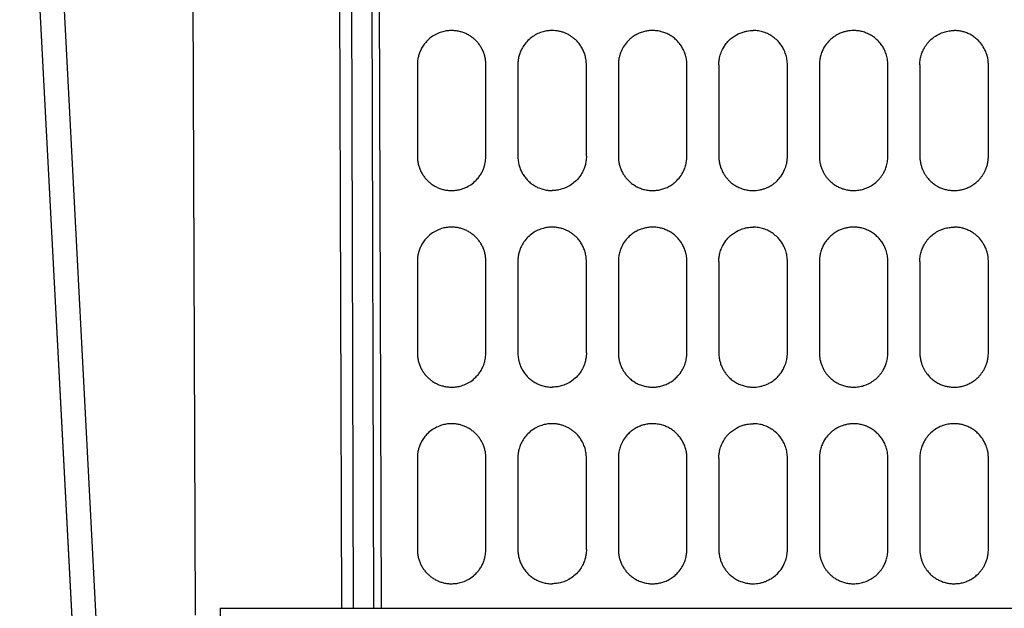
# Model space of a CAD drawing. Units: inches. Extents: x 0 to 17, y 0 to 11.
# Drawn here: x 6.2 to 7.8, y 4.2 to 5.2 of the extents above; entities that cross this region are included whole.
import ezdxf

# ---------------------------------------------------------------- set-up
doc = ezdxf.new("R2010")
doc.units = ezdxf.units.IN
doc.header["$LTSCALE"] = 0.935
doc.header["$MEASUREMENT"] = 0
doc.layers.get('0').update_dxf_attribs({"linetype": 'CONTINUOUS'})

msp = doc.modelspace()

# ---------------------------------------------------------------- linework, layer by layer
at = {"color": 9, "linetype": 'Continuous'}
for p, q in [((6.2151, 6.3639), (6.3685, 3.415)), ((6.4879, 4.2206), (6.4796, 6.3639)), ((6.2039, 5.8217), (6.3298, 3.4179)), ((6.7243, 4.2319), (6.7197, 5.8216)), ((6.7435, 4.2319), (6.7389, 5.8213)), ((6.7884, 4.2319), (6.7838, 5.8229)), ((6.528, 4.2319), (6.528, 4.1897))]:
    msp.add_line(p, q, dxfattribs=at)
at = {"color": 7, "linetype": 'Continuous'}
for p, q in [((6.7711, 5.8233), (6.7757, 4.2319)), ((6.2039, 5.8216), (6.3297, 3.4177)), ((6.8465, 5.1093), (6.8465, 4.9617)), ((6.9572, 4.9617), (6.9572, 5.1093)), ((7.0089, 5.1093), (7.0089, 4.9617)), ((7.1196, 4.9617), (7.1196, 5.1093)), ((7.1713, 5.1093), (7.1713, 4.9617)), ((7.282, 4.9617), (7.282, 5.1093)), ((7.3337, 5.1093), (7.3337, 4.9617)), ((7.4444, 4.9617), (7.4444, 5.1093)), ((7.4961, 5.1093), (7.4961, 4.9617)), ((7.6068, 4.9617), (7.6068, 5.1093)), ((7.6585, 5.1093), (7.6585, 4.9617)), ((7.7692, 4.9617), (7.7692, 5.1093)), ((6.8465, 4.7919), (6.8465, 4.6443)), ((6.9572, 4.6443), (6.9572, 4.7919)), ((7.0089, 4.7919), (7.0089, 4.6443)), ((7.1196, 4.6443), (7.1196, 4.7919)), ((7.1713, 4.7919), (7.1713, 4.6443)), ((7.282, 4.6443), (7.282, 4.7919)), ((7.3337, 4.7919), (7.3337, 4.6443)), ((7.4444, 4.6443), (7.4444, 4.7919)), ((7.4961, 4.7919), (7.4961, 4.6443)), ((7.6068, 4.6443), (7.6068, 4.7919)), ((7.6585, 4.7919), (7.6585, 4.6443)), ((7.7692, 4.6443), (7.7692, 4.7919)), ((6.8465, 4.4745), (6.8465, 4.3268)), ((6.9572, 4.3268), (6.9572, 4.4745)), ((7.0089, 4.4745), (7.0089, 4.3268)), ((7.1196, 4.3268), (7.1196, 4.4745)), ((7.1713, 4.4745), (7.1713, 4.3268)), ((7.282, 4.3268), (7.282, 4.4745)), ((7.3337, 4.4745), (7.3337, 4.3268)), ((7.4444, 4.3268), (7.4444, 4.4745)), ((7.4961, 4.4745), (7.4961, 4.3268)), ((7.6068, 4.3268), (7.6068, 4.4745)), ((7.6585, 4.4745), (7.6585, 4.3268)), ((7.7692, 4.3268), (7.7692, 4.4745)), ((6.528, 4.2319), (8.886, 4.2319))]:
    msp.add_line(p, q, dxfattribs=at)
for points, knots in [([(6.9018, 5.1647), (6.8996, 5.1646), (6.8948, 5.1644), (6.8873, 5.1629), (6.8791, 5.1601), (6.8705, 5.1554), (6.8631, 5.1493), (6.8574, 5.1427), (6.8534, 5.1364), (6.8504, 5.1302), (6.8484, 5.1243), (6.8472, 5.1189), (6.8466, 5.1139), (6.8465, 5.1108), (6.8465, 5.1093)], [0, 0, 0, 0, 0.076222, 0.164288, 0.264193, 0.375932, 0.499496, 0.592146, 0.677749, 0.756303, 0.827807, 0.892258, 0.949656, 1, 1, 1, 1]), ([(6.9572, 5.1093), (6.9571, 5.1115), (6.957, 5.1159), (6.9558, 5.1222), (6.954, 5.1283), (6.9515, 5.134), (6.9485, 5.1393), (6.945, 5.1442), (6.9417, 5.1478), (6.9388, 5.1506), (6.9365, 5.1525), (6.9341, 5.1543), (6.9316, 5.156), (6.9289, 5.1576), (6.9262, 5.1591), (6.9234, 5.1603), (6.9205, 5.1615), (6.9175, 5.1624), (6.9145, 5.1632), (6.9114, 5.1639), (6.9082, 5.1643), (6.905, 5.1646), (6.9029, 5.1647), (6.9018, 5.1647)], [0, 0, 0, 0, 0.075779, 0.150101, 0.222971, 0.294392, 0.36437, 0.432909, 0.500015, 0.53444, 0.56906, 0.603877, 0.63889, 0.6741, 0.709509, 0.745117, 0.780925, 0.816932, 0.853141, 0.889552, 0.926165, 0.96298, 1, 1, 1, 1]), ([(7.0642, 5.1647), (7.0619, 5.1646), (7.0569, 5.1644), (7.0492, 5.1628), (7.041, 5.1598), (7.0326, 5.1552), (7.0249, 5.1488), (7.0187, 5.1412), (7.0142, 5.1335), (7.0113, 5.1262), (7.0097, 5.1197), (7.009, 5.1142), (7.0089, 5.1108), (7.0089, 5.1093)], [0, 0, 0, 0, 0.080845, 0.171232, 0.27116, 0.380627, 0.499631, 0.614966, 0.717537, 0.807334, 0.884348, 0.948572, 1, 1, 1, 1]), ([(7.1034, 5.1485), (7.1021, 5.1497), (7.0995, 5.1521), (7.0952, 5.1553), (7.0906, 5.1581), (7.0857, 5.1605), (7.0806, 5.1623), (7.0752, 5.1637), (7.0698, 5.1645), (7.0661, 5.1646), (7.0642, 5.1647)], [0, 0, 0, 0, 0.122187, 0.245164, 0.368938, 0.493517, 0.618905, 0.745111, 0.872141, 1, 1, 1, 1]), ([(7.2266, 5.1647), (7.2245, 5.1646), (7.22, 5.1645), (7.2133, 5.1632), (7.2066, 5.1611), (7.1998, 5.158), (7.1933, 5.1538), (7.1867, 5.148), (7.1804, 5.1404), (7.1763, 5.1329), (7.1741, 5.127), (7.173, 5.1232), (7.1722, 5.1195), (7.1716, 5.1159), (7.1713, 5.1126), (7.1713, 5.1104), (7.1713, 5.1093)], [0, 0, 0, 0, 0.074493, 0.152498, 0.234019, 0.319058, 0.407617, 0.499698, 0.622487, 0.745272, 0.793651, 0.83966, 0.8833, 0.92457, 0.963471, 1, 1, 1, 1]), ([(7.2658, 5.1485), (7.264, 5.1501), (7.2605, 5.1534), (7.2544, 5.1574), (7.248, 5.1606), (7.2411, 5.1629), (7.2339, 5.1644), (7.2291, 5.1646), (7.2266, 5.1647)], [0, 0, 0, 0, 0.165356, 0.331218, 0.497599, 0.664515, 0.831978, 1, 1, 1, 1]), ([(7.3337, 5.1093), (7.3337, 5.1103), (7.3337, 5.1123), (7.334, 5.1155), (7.3345, 5.119), (7.3353, 5.1228), (7.3364, 5.1268), (7.339, 5.1335), (7.3433, 5.1411), (7.3512, 5.1504), (7.3611, 5.1579), (7.3716, 5.1622), (7.3792, 5.1639), (7.3841, 5.1646), (7.3874, 5.1646), (7.389, 5.1647)], [0, 0, 0, 0, 0.033363, 0.070377, 0.111038, 0.155348, 0.203307, 0.254912, 0.404681, 0.500577, 0.67545, 0.828845, 0.886821, 0.943872, 1, 1, 1, 1]), ([(7.4282, 5.1485), (7.426, 5.1504), (7.4217, 5.1544), (7.4142, 5.1589), (7.4061, 5.1622), (7.3977, 5.1643), (7.3919, 5.1646), (7.389, 5.1647)], [0, 0, 0, 0, 0.201428, 0.402121, 0.6021, 0.801386, 1, 1, 1, 1]), ([(7.5514, 5.1647), (7.5496, 5.1646), (7.5457, 5.1645), (7.54, 5.1636), (7.5342, 5.162), (7.5284, 5.1598), (7.5227, 5.1568), (7.5172, 5.153), (7.5115, 5.148), (7.5054, 5.1408), (7.5007, 5.1321), (7.4978, 5.1238), (7.4966, 5.1176), (7.4961, 5.1129), (7.4961, 5.1103), (7.4961, 5.1093)], [0, 0, 0, 0, 0.064555, 0.131392, 0.200512, 0.271919, 0.345613, 0.421597, 0.499872, 0.609237, 0.74538, 0.837741, 0.910975, 0.965065, 1, 1, 1, 1]), ([(7.5906, 5.1485), (7.5887, 5.1502), (7.5851, 5.1535), (7.5789, 5.1575), (7.5724, 5.1607), (7.5655, 5.163), (7.5585, 5.1644), (7.5538, 5.1646), (7.5514, 5.1647)], [0, 0, 0, 0, 0.170818, 0.339961, 0.507439, 0.673264, 0.837447, 1, 1, 1, 1]), ([(7.6585, 5.1093), (7.6585, 5.1109), (7.6586, 5.1139), (7.6591, 5.1183), (7.66, 5.1224), (7.6611, 5.1262), (7.6623, 5.1297), (7.6637, 5.1329), (7.6652, 5.1358), (7.6667, 5.1384), (7.6682, 5.1407), (7.6696, 5.1427), (7.671, 5.1445), (7.6723, 5.146), (7.6735, 5.1473), (7.6765, 5.1503), (7.6815, 5.1546), (7.6893, 5.1592), (7.6974, 5.1624), (7.7056, 5.1643), (7.7111, 5.1646), (7.7138, 5.1647)], [0, 0, 0, 0, 0.053775, 0.104775, 0.153004, 0.198459, 0.241142, 0.281051, 0.318187, 0.352549, 0.384137, 0.412952, 0.438993, 0.46226, 0.482752, 0.500471, 0.60683, 0.709957, 0.809856, 0.906535, 1, 1, 1, 1]), ([(7.7692, 5.1093), (7.7691, 5.1116), (7.769, 5.1159), (7.7679, 5.1218), (7.7665, 5.1267), (7.7641, 5.133), (7.7599, 5.1406), (7.7546, 5.147), (7.7505, 5.1509), (7.7478, 5.1531), (7.745, 5.1551), (7.7421, 5.157), (7.7391, 5.1586), (7.736, 5.1601), (7.7329, 5.1613), (7.7298, 5.1624), (7.7266, 5.1632), (7.7234, 5.1639), (7.7202, 5.1643), (7.717, 5.1646), (7.7149, 5.1647), (7.7138, 5.1647)], [0, 0, 0, 0, 0.07882, 0.147536, 0.206143, 0.254637, 0.382983, 0.500054, 0.540423, 0.580472, 0.620202, 0.659612, 0.698703, 0.737475, 0.775929, 0.814066, 0.851885, 0.889388, 0.926574, 0.963444, 1, 1, 1, 1]), ([(7.1196, 5.1093), (7.1196, 5.1106), (7.1195, 5.1132), (7.1191, 5.1171), (7.1184, 5.1208), (7.1175, 5.1245), (7.1164, 5.128), (7.115, 5.1314), (7.1135, 5.1347), (7.1118, 5.1378), (7.1099, 5.1407), (7.1078, 5.1435), (7.1057, 5.1461), (7.1041, 5.1477), (7.1034, 5.1485)], [0, 0, 0, 0, 0.090257, 0.179253, 0.266986, 0.353459, 0.438672, 0.522626, 0.605323, 0.686764, 0.766951, 0.845884, 0.923567, 1, 1, 1, 1]), ([(7.282, 5.1093), (7.282, 5.1107), (7.2819, 5.1133), (7.2815, 5.1172), (7.2808, 5.121), (7.2798, 5.1247), (7.2787, 5.1283), (7.2773, 5.1317), (7.2758, 5.1349), (7.274, 5.138), (7.2722, 5.1409), (7.2702, 5.1436), (7.268, 5.1461), (7.2665, 5.1477), (7.2658, 5.1485)], [0, 0, 0, 0, 0.092163, 0.18272, 0.271669, 0.359011, 0.444747, 0.528877, 0.611402, 0.692325, 0.771644, 0.849362, 0.92548, 1, 1, 1, 1]), ([(7.4444, 5.1093), (7.4444, 5.1108), (7.4443, 5.1138), (7.4437, 5.1181), (7.4429, 5.1223), (7.4418, 5.1264), (7.4404, 5.1302), (7.4387, 5.1338), (7.4369, 5.1372), (7.4349, 5.1403), (7.4328, 5.1433), (7.4306, 5.146), (7.429, 5.1477), (7.4282, 5.1485)], [0, 0, 0, 0, 0.103465, 0.204416, 0.302855, 0.398782, 0.492198, 0.583103, 0.671498, 0.757385, 0.840763, 0.921635, 1, 1, 1, 1]), ([(7.6068, 5.1093), (7.6068, 5.1109), (7.6067, 5.114), (7.6061, 5.1185), (7.6052, 5.1228), (7.604, 5.1269), (7.6025, 5.1307), (7.6009, 5.1343), (7.599, 5.1377), (7.5971, 5.1407), (7.595, 5.1436), (7.5928, 5.1461), (7.5913, 5.1477), (7.5906, 5.1485)], [0, 0, 0, 0, 0.108179, 0.2129, 0.314168, 0.411982, 0.506343, 0.59725, 0.684704, 0.768706, 0.849256, 0.926354, 1, 1, 1, 1]), ([(6.8465, 4.9617), (6.8465, 4.9595), (6.8467, 4.9553), (6.8478, 4.949), (6.8496, 4.9429), (6.852, 4.9372), (6.8551, 4.9318), (6.8586, 4.9269), (6.8619, 4.9232), (6.8648, 4.9205), (6.867, 4.9186), (6.8694, 4.9168), (6.8719, 4.9151), (6.8745, 4.9135), (6.8772, 4.9121), (6.88, 4.9108), (6.8829, 4.9096), (6.8859, 4.9086), (6.8889, 4.9078), (6.8921, 4.9071), (6.8953, 4.9067), (6.8985, 4.9064), (6.9007, 4.9063), (6.9018, 4.9063)], [0, 0, 0, 0, 0.074336, 0.147693, 0.220078, 0.291494, 0.361948, 0.431445, 0.499991, 0.533548, 0.567435, 0.601652, 0.636199, 0.671078, 0.706289, 0.741832, 0.777709, 0.813919, 0.850464, 0.887344, 0.92456, 0.962112, 1, 1, 1, 1]), ([(6.9018, 4.9063), (6.904, 4.9064), (6.9087, 4.9066), (6.9163, 4.908), (6.9245, 4.9109), (6.9331, 4.9156), (6.9403, 4.9215), (6.9456, 4.9276), (6.9494, 4.9331), (6.9522, 4.9385), (6.9543, 4.9438), (6.9557, 4.9488), (6.9566, 4.9534), (6.9571, 4.9577), (6.9572, 4.9604), (6.9572, 4.9617)], [0, 0, 0, 0, 0.07544, 0.163174, 0.263196, 0.375499, 0.500075, 0.581036, 0.656721, 0.72713, 0.792261, 0.852115, 0.906689, 0.955984, 1, 1, 1, 1]), ([(7.0089, 4.9617), (7.009, 4.9591), (7.0092, 4.9541), (7.0107, 4.9468), (7.0131, 4.9399), (7.0164, 4.9335), (7.0204, 4.9277), (7.0242, 4.9233), (7.0276, 4.9201), (7.0303, 4.9179), (7.0331, 4.9158), (7.0361, 4.9139), (7.0393, 4.9122), (7.0425, 4.9107), (7.0459, 4.9094), (7.0494, 4.9083), (7.053, 4.9074), (7.0567, 4.9068), (7.0604, 4.9064), (7.063, 4.9063), (7.0642, 4.9063)], [0, 0, 0, 0, 0.087422, 0.173195, 0.257324, 0.339817, 0.420679, 0.499918, 0.539704, 0.57983, 0.620297, 0.661106, 0.702258, 0.743754, 0.785595, 0.827781, 0.870314, 0.913194, 0.956423, 1, 1, 1, 1]), ([(7.1196, 4.9617), (7.1196, 4.9602), (7.1195, 4.9569), (7.1187, 4.9515), (7.1172, 4.945), (7.1143, 4.9377), (7.1099, 4.9299), (7.1036, 4.9223), (7.0958, 4.9159), (7.0875, 4.9112), (7.0793, 4.9082), (7.0716, 4.9066), (7.0666, 4.9064), (7.0642, 4.9063)], [0, 0, 0, 0, 0.050013, 0.113356, 0.190024, 0.280009, 0.383301, 0.49989, 0.618859, 0.728358, 0.828383, 0.918931, 1, 1, 1, 1]), ([(7.1713, 4.9617), (7.1713, 4.9595), (7.1715, 4.9551), (7.1727, 4.9487), (7.1745, 4.9426), (7.177, 4.9369), (7.18, 4.9316), (7.1835, 4.9268), (7.1869, 4.923), (7.19, 4.9201), (7.1927, 4.9179), (7.1956, 4.9158), (7.1986, 4.9139), (7.2018, 4.9121), (7.2051, 4.9106), (7.2085, 4.9093), (7.212, 4.9082), (7.2156, 4.9074), (7.2192, 4.9068), (7.2229, 4.9064), (7.2254, 4.9063), (7.2266, 4.9063)], [0, 0, 0, 0, 0.076133, 0.150691, 0.223677, 0.295095, 0.364948, 0.433238, 0.499968, 0.540357, 0.580975, 0.621825, 0.662906, 0.704221, 0.745768, 0.78755, 0.829567, 0.87182, 0.914309, 0.957035, 1, 1, 1, 1]), ([(7.2266, 4.9063), (7.2288, 4.9064), (7.2332, 4.9065), (7.24, 4.9078), (7.2468, 4.9099), (7.2535, 4.9131), (7.26, 4.9172), (7.2666, 4.923), (7.2729, 4.9306), (7.2769, 4.9381), (7.2792, 4.9441), (7.2803, 4.9479), (7.2811, 4.9517), (7.2816, 4.9552), (7.2819, 4.9585), (7.282, 4.9606), (7.282, 4.9617)], [0, 0, 0, 0, 0.075005, 0.15335, 0.235035, 0.320063, 0.408436, 0.500153, 0.622926, 0.745699, 0.794852, 0.841297, 0.885035, 0.926064, 0.964386, 1, 1, 1, 1]), ([(7.3337, 4.9617), (7.3337, 4.9594), (7.3339, 4.955), (7.3351, 4.9485), (7.337, 4.9424), (7.3395, 4.9367), (7.3425, 4.9315), (7.346, 4.9267), (7.3493, 4.923), (7.3524, 4.9201), (7.3552, 4.9178), (7.3581, 4.9157), (7.3612, 4.9138), (7.3644, 4.9121), (7.3677, 4.9106), (7.3711, 4.9093), (7.3745, 4.9082), (7.3781, 4.9074), (7.3817, 4.9068), (7.3854, 4.9064), (7.3878, 4.9063), (7.389, 4.9063)], [0, 0, 0, 0, 0.077665, 0.153245, 0.226742, 0.298158, 0.367495, 0.434754, 0.499939, 0.541023, 0.582212, 0.623505, 0.664905, 0.706412, 0.748026, 0.789747, 0.831578, 0.873518, 0.915568, 0.957728, 1, 1, 1, 1]), ([(7.389, 4.9063), (7.3907, 4.9064), (7.3941, 4.9065), (7.3992, 4.9072), (7.4044, 4.9084), (7.4095, 4.9102), (7.4153, 4.9128), (7.4218, 4.9168), (7.4284, 4.9224), (7.435, 4.9302), (7.4392, 4.9378), (7.4417, 4.9445), (7.4429, 4.9487), (7.4437, 4.9525), (7.4441, 4.956), (7.4444, 4.959), (7.4444, 4.9608), (7.4444, 4.9617)], [0, 0, 0, 0, 0.0581, 0.117551, 0.178354, 0.240511, 0.304022, 0.397996, 0.500184, 0.605095, 0.745659, 0.801015, 0.851186, 0.896171, 0.935969, 0.970579, 1, 1, 1, 1]), ([(7.4961, 4.9617), (7.4961, 4.9597), (7.4963, 4.9557), (7.4973, 4.9498), (7.4988, 4.9443), (7.5008, 4.9391), (7.5032, 4.9344), (7.5059, 4.93), (7.5089, 4.9261), (7.5119, 4.9228), (7.5147, 4.9202), (7.5173, 4.9181), (7.52, 4.9161), (7.5228, 4.9143), (7.5257, 4.9126), (7.5287, 4.9111), (7.5318, 4.9099), (7.535, 4.9088), (7.5382, 4.9079), (7.5415, 4.9072), (7.5448, 4.9067), (7.5481, 4.9064), (7.5503, 4.9063), (7.5514, 4.9063)], [0, 0, 0, 0, 0.070136, 0.138087, 0.203853, 0.267433, 0.328828, 0.38804, 0.445069, 0.499916, 0.538587, 0.577223, 0.615824, 0.65439, 0.692922, 0.73142, 0.769885, 0.808317, 0.846717, 0.885084, 0.923421, 0.961726, 1, 1, 1, 1]), ([(7.5514, 4.9063), (7.5541, 4.9064), (7.5596, 4.9067), (7.5678, 4.9086), (7.5759, 4.9118), (7.5837, 4.9164), (7.5887, 4.9206), (7.5914, 4.9234), (7.5923, 4.9243), (7.5933, 4.9255), (7.5945, 4.9269), (7.5958, 4.9285), (7.5972, 4.9305), (7.5986, 4.9327), (7.6001, 4.9352), (7.6015, 4.938), (7.6029, 4.9411), (7.6041, 4.9446), (7.6052, 4.9484), (7.6061, 4.9526), (7.6067, 4.957), (7.6068, 4.9601), (7.6068, 4.9617)], [0, 0, 0, 0, 0.092639, 0.188942, 0.288915, 0.392562, 0.499886, 0.51183, 0.526832, 0.544891, 0.566007, 0.590179, 0.617409, 0.647695, 0.681038, 0.717437, 0.756892, 0.799403, 0.84497, 0.893592, 0.94527, 1, 1, 1, 1]), ([(7.6585, 4.9617), (7.6585, 4.9596), (7.6587, 4.9555), (7.6597, 4.9497), (7.6612, 4.9442), (7.6631, 4.9392), (7.6654, 4.9347), (7.6679, 4.9307), (7.6704, 4.9273), (7.6728, 4.9244), (7.6752, 4.922), (7.6777, 4.9197), (7.6803, 4.9176), (7.6831, 4.9156), (7.6859, 4.9138), (7.6888, 4.9122), (7.6918, 4.9108), (7.6949, 4.9096), (7.698, 4.9086), (7.7011, 4.9078), (7.7043, 4.9071), (7.7075, 4.9067), (7.7106, 4.9064), (7.7128, 4.9063), (7.7138, 4.9063)], [0, 0, 0, 0, 0.071902, 0.140315, 0.205239, 0.266674, 0.324618, 0.379072, 0.430037, 0.469571, 0.508884, 0.547976, 0.586848, 0.6255, 0.663932, 0.702146, 0.74014, 0.777915, 0.815473, 0.852812, 0.889935, 0.92684, 0.963528, 1, 1, 1, 1]), ([(7.7138, 4.9063), (7.7161, 4.9064), (7.7208, 4.9066), (7.7277, 4.9079), (7.7345, 4.9102), (7.7412, 4.9133), (7.7474, 4.9175), (7.7517, 4.9212), (7.7543, 4.9239), (7.7557, 4.9254), (7.757, 4.927), (7.7584, 4.9288), (7.7597, 4.9307), (7.761, 4.9327), (7.7623, 4.9349), (7.7636, 4.9373), (7.7647, 4.9398), (7.7658, 4.9425), (7.7667, 4.9453), (7.7676, 4.9483), (7.7683, 4.9515), (7.7688, 4.9547), (7.7691, 4.9582), (7.7692, 4.9605), (7.7692, 4.9617)], [0, 0, 0, 0, 0.079264, 0.160143, 0.24264, 0.326758, 0.412501, 0.499872, 0.521519, 0.544449, 0.568659, 0.594151, 0.620924, 0.648979, 0.678315, 0.708932, 0.740831, 0.774011, 0.808472, 0.844215, 0.881239, 0.919545, 0.959131, 1, 1, 1, 1]), ([(6.9018, 4.8473), (6.8996, 4.8472), (6.8948, 4.847), (6.8873, 4.8455), (6.8791, 4.8427), (6.8705, 4.8379), (6.8631, 4.8319), (6.8574, 4.8253), (6.8534, 4.819), (6.8504, 4.8128), (6.8484, 4.8069), (6.8472, 4.8014), (6.8466, 4.7965), (6.8465, 4.7934), (6.8465, 4.7919)], [0, 0, 0, 0, 0.076222, 0.164288, 0.264193, 0.375932, 0.499496, 0.592146, 0.677749, 0.756303, 0.827807, 0.892258, 0.949656, 1, 1, 1, 1]), ([(6.9572, 4.7919), (6.9571, 4.7941), (6.957, 4.7984), (6.9558, 4.8048), (6.954, 4.8109), (6.9515, 4.8166), (6.9485, 4.8219), (6.945, 4.8267), (6.9417, 4.8304), (6.9388, 4.8331), (6.9365, 4.8351), (6.9341, 4.8369), (6.9316, 4.8386), (6.9289, 4.8402), (6.9262, 4.8416), (6.9234, 4.8429), (6.9205, 4.844), (6.9175, 4.845), (6.9145, 4.8458), (6.9114, 4.8465), (6.9082, 4.8469), (6.905, 4.8472), (6.9029, 4.8472), (6.9018, 4.8473)], [0, 0, 0, 0, 0.075779, 0.150101, 0.222971, 0.294392, 0.36437, 0.432909, 0.500015, 0.53444, 0.56906, 0.603877, 0.63889, 0.6741, 0.709509, 0.745117, 0.780925, 0.816932, 0.853141, 0.889552, 0.926165, 0.96298, 1, 1, 1, 1]), ([(7.0642, 4.8473), (7.0619, 4.8472), (7.0569, 4.847), (7.0492, 4.8454), (7.041, 4.8424), (7.0326, 4.8377), (7.0249, 4.8314), (7.0187, 4.8238), (7.0142, 4.8161), (7.0113, 4.8088), (7.0097, 4.8023), (7.009, 4.7967), (7.0089, 4.7934), (7.0089, 4.7919)], [0, 0, 0, 0, 0.080845, 0.171232, 0.27116, 0.380627, 0.499631, 0.614966, 0.717537, 0.807334, 0.884348, 0.948572, 1, 1, 1, 1]), ([(7.1034, 4.8311), (7.1021, 4.8323), (7.0995, 4.8347), (7.0952, 4.8379), (7.0906, 4.8407), (7.0857, 4.843), (7.0806, 4.8449), (7.0752, 4.8462), (7.0698, 4.8471), (7.0661, 4.8472), (7.0642, 4.8473)], [0, 0, 0, 0, 0.122187, 0.245164, 0.368938, 0.493517, 0.618905, 0.745111, 0.872141, 1, 1, 1, 1]), ([(7.2266, 4.8473), (7.2245, 4.8472), (7.22, 4.847), (7.2133, 4.8458), (7.2066, 4.8437), (7.1998, 4.8405), (7.1933, 4.8364), (7.1867, 4.8306), (7.1804, 4.823), (7.1763, 4.8155), (7.1741, 4.8096), (7.173, 4.8058), (7.1722, 4.8021), (7.1716, 4.7985), (7.1713, 4.7951), (7.1713, 4.793), (7.1713, 4.7919)], [0, 0, 0, 0, 0.074493, 0.152498, 0.234019, 0.319058, 0.407617, 0.499698, 0.622487, 0.745272, 0.793651, 0.83966, 0.8833, 0.92457, 0.96347, 1, 1, 1, 1]), ([(7.2658, 4.8311), (7.264, 4.8327), (7.2605, 4.836), (7.2544, 4.8399), (7.248, 4.8432), (7.2411, 4.8455), (7.2339, 4.847), (7.2291, 4.8472), (7.2266, 4.8473)], [0, 0, 0, 0, 0.165356, 0.331218, 0.497599, 0.664515, 0.831977, 1, 1, 1, 1]), ([(7.3337, 4.7919), (7.3337, 4.7929), (7.3337, 4.7949), (7.334, 4.7981), (7.3345, 4.8016), (7.3353, 4.8054), (7.3364, 4.8094), (7.339, 4.8161), (7.3433, 4.8237), (7.3512, 4.8329), (7.3611, 4.8404), (7.3716, 4.8447), (7.3792, 4.8465), (7.3841, 4.8471), (7.3874, 4.8472), (7.389, 4.8473)], [0, 0, 0, 0, 0.033364, 0.070377, 0.111038, 0.155349, 0.203307, 0.254912, 0.404681, 0.500577, 0.67545, 0.828845, 0.886821, 0.943872, 1, 1, 1, 1]), ([(7.4282, 4.8311), (7.426, 4.833), (7.4217, 4.837), (7.4142, 4.8415), (7.4061, 4.8448), (7.3977, 4.8469), (7.3919, 4.8471), (7.389, 4.8473)], [0, 0, 0, 0, 0.201428, 0.402121, 0.6021, 0.801386, 1, 1, 1, 1]), ([(7.5514, 4.8473), (7.5496, 4.8472), (7.5457, 4.8471), (7.54, 4.8462), (7.5342, 4.8446), (7.5284, 4.8424), (7.5227, 4.8394), (7.5172, 4.8356), (7.5115, 4.8305), (7.5054, 4.8233), (7.5007, 4.8147), (7.4978, 4.8064), (7.4966, 4.8002), (7.4961, 4.7955), (7.4961, 4.7929), (7.4961, 4.7919)], [0, 0, 0, 0, 0.064555, 0.131392, 0.200512, 0.271919, 0.345613, 0.421597, 0.499872, 0.609237, 0.74538, 0.837742, 0.910975, 0.965065, 1, 1, 1, 1]), ([(7.5906, 4.8311), (7.5887, 4.8327), (7.5851, 4.8361), (7.5789, 4.8401), (7.5724, 4.8433), (7.5655, 4.8456), (7.5585, 4.847), (7.5538, 4.8472), (7.5514, 4.8473)], [0, 0, 0, 0, 0.170818, 0.33996, 0.507439, 0.673264, 0.837447, 1, 1, 1, 1]), ([(7.6585, 4.7919), (7.6585, 4.7935), (7.6586, 4.7965), (7.6591, 4.8009), (7.66, 4.805), (7.6611, 4.8088), (7.6623, 4.8123), (7.6637, 4.8155), (7.6652, 4.8184), (7.6667, 4.8209), (7.6682, 4.8232), (7.6696, 4.8253), (7.671, 4.827), (7.6723, 4.8286), (7.6735, 4.8299), (7.6765, 4.8329), (7.6815, 4.8372), (7.6893, 4.8418), (7.6974, 4.845), (7.7056, 4.8469), (7.7111, 4.8471), (7.7138, 4.8473)], [0, 0, 0, 0, 0.053774, 0.104775, 0.153004, 0.198459, 0.241141, 0.281051, 0.318186, 0.352549, 0.384137, 0.412952, 0.438993, 0.46226, 0.482752, 0.500471, 0.60683, 0.709957, 0.809856, 0.906535, 1, 1, 1, 1]), ([(7.7692, 4.7919), (7.7691, 4.7942), (7.769, 4.7985), (7.7679, 4.8043), (7.7665, 4.8092), (7.7641, 4.8156), (7.7599, 4.8231), (7.7546, 4.8296), (7.7505, 4.8335), (7.7478, 4.8357), (7.745, 4.8377), (7.7421, 4.8396), (7.7391, 4.8412), (7.736, 4.8426), (7.7329, 4.8439), (7.7298, 4.8449), (7.7266, 4.8458), (7.7234, 4.8465), (7.7202, 4.8469), (7.717, 4.8472), (7.7149, 4.8472), (7.7138, 4.8473)], [0, 0, 0, 0, 0.07882, 0.147536, 0.206143, 0.254637, 0.382983, 0.500054, 0.540423, 0.580472, 0.620202, 0.659612, 0.698703, 0.737475, 0.775929, 0.814066, 0.851885, 0.889388, 0.926574, 0.963445, 1, 1, 1, 1]), ([(7.1196, 4.7919), (7.1196, 4.7932), (7.1195, 4.7958), (7.1191, 4.7997), (7.1184, 4.8034), (7.1175, 4.8071), (7.1164, 4.8106), (7.115, 4.814), (7.1135, 4.8172), (7.1118, 4.8203), (7.1099, 4.8233), (7.1078, 4.826), (7.1057, 4.8287), (7.1041, 4.8303), (7.1034, 4.8311)], [0, 0, 0, 0, 0.090257, 0.179253, 0.266987, 0.353459, 0.438672, 0.522626, 0.605323, 0.686764, 0.766951, 0.845884, 0.923567, 1, 1, 1, 1]), ([(7.282, 4.7919), (7.282, 4.7932), (7.2819, 4.7959), (7.2815, 4.7998), (7.2808, 4.8036), (7.2798, 4.8073), (7.2787, 4.8108), (7.2773, 4.8142), (7.2758, 4.8175), (7.274, 4.8205), (7.2722, 4.8234), (7.2702, 4.8262), (7.268, 4.8287), (7.2665, 4.8303), (7.2658, 4.8311)], [0, 0, 0, 0, 0.092163, 0.18272, 0.271669, 0.359011, 0.444747, 0.528877, 0.611403, 0.692325, 0.771644, 0.849363, 0.92548, 1, 1, 1, 1]), ([(7.4444, 4.7919), (7.4444, 4.7934), (7.4443, 4.7964), (7.4437, 4.8007), (7.4429, 4.8049), (7.4418, 4.8089), (7.4404, 4.8128), (7.4387, 4.8164), (7.4369, 4.8198), (7.4349, 4.8229), (7.4328, 4.8259), (7.4306, 4.8286), (7.429, 4.8302), (7.4282, 4.8311)], [0, 0, 0, 0, 0.103465, 0.204416, 0.302855, 0.398782, 0.492198, 0.583103, 0.671498, 0.757385, 0.840763, 0.921635, 1, 1, 1, 1]), ([(7.6068, 4.7919), (7.6068, 4.7935), (7.6067, 4.7966), (7.6061, 4.8011), (7.6052, 4.8054), (7.604, 4.8095), (7.6025, 4.8133), (7.6009, 4.8169), (7.599, 4.8202), (7.5971, 4.8233), (7.595, 4.8261), (7.5928, 4.8287), (7.5913, 4.8303), (7.5906, 4.8311)], [0, 0, 0, 0, 0.108178, 0.2129, 0.314168, 0.411982, 0.506342, 0.59725, 0.684704, 0.768706, 0.849256, 0.926354, 1, 1, 1, 1]), ([(6.8465, 4.6443), (6.8465, 4.6421), (6.8467, 4.6378), (6.8478, 4.6315), (6.8496, 4.6255), (6.852, 4.6198), (6.8551, 4.6144), (6.8586, 4.6095), (6.8619, 4.6058), (6.8648, 4.6031), (6.867, 4.6012), (6.8694, 4.5994), (6.8719, 4.5977), (6.8745, 4.5961), (6.8772, 4.5946), (6.88, 4.5934), (6.8829, 4.5922), (6.8859, 4.5912), (6.8889, 4.5904), (6.8921, 4.5897), (6.8953, 4.5893), (6.8985, 4.589), (6.9007, 4.5889), (6.9018, 4.5889)], [0, 0, 0, 0, 0.074336, 0.147693, 0.220078, 0.291494, 0.361948, 0.431445, 0.499991, 0.533548, 0.567435, 0.601652, 0.636199, 0.671078, 0.706289, 0.741832, 0.777709, 0.813919, 0.850464, 0.887344, 0.92456, 0.962112, 1, 1, 1, 1]), ([(6.9018, 4.5889), (6.904, 4.589), (6.9087, 4.5891), (6.9163, 4.5906), (6.9245, 4.5935), (6.9331, 4.5982), (6.9403, 4.6041), (6.9456, 4.6102), (6.9494, 4.6156), (6.9522, 4.6211), (6.9543, 4.6263), (6.9557, 4.6313), (6.9566, 4.636), (6.9571, 4.6403), (6.9572, 4.643), (6.9572, 4.6443)], [0, 0, 0, 0, 0.07544, 0.163174, 0.263196, 0.375499, 0.500075, 0.581036, 0.656721, 0.72713, 0.792261, 0.852115, 0.906689, 0.955984, 1, 1, 1, 1]), ([(7.0089, 4.6443), (7.009, 4.6417), (7.0092, 4.6367), (7.0107, 4.6294), (7.0131, 4.6225), (7.0164, 4.6161), (7.0204, 4.6102), (7.0242, 4.6059), (7.0276, 4.6027), (7.0303, 4.6005), (7.0331, 4.5984), (7.0361, 4.5965), (7.0393, 4.5948), (7.0425, 4.5933), (7.0459, 4.592), (7.0494, 4.5909), (7.053, 4.59), (7.0567, 4.5894), (7.0604, 4.589), (7.063, 4.5889), (7.0642, 4.5889)], [0, 0, 0, 0, 0.087422, 0.173195, 0.257324, 0.339817, 0.420679, 0.499918, 0.539704, 0.57983, 0.620297, 0.661106, 0.702258, 0.743754, 0.785595, 0.827781, 0.870314, 0.913194, 0.956423, 1, 1, 1, 1]), ([(7.1196, 4.6443), (7.1196, 4.6428), (7.1195, 4.6395), (7.1187, 4.6341), (7.1172, 4.6276), (7.1143, 4.6203), (7.1099, 4.6124), (7.1036, 4.6049), (7.0958, 4.5984), (7.0875, 4.5937), (7.0793, 4.5908), (7.0716, 4.5892), (7.0666, 4.589), (7.0642, 4.5889)], [0, 0, 0, 0, 0.050013, 0.113356, 0.190024, 0.280009, 0.383301, 0.49989, 0.618859, 0.728358, 0.828383, 0.918931, 1, 1, 1, 1]), ([(7.1713, 4.6443), (7.1713, 4.6421), (7.1715, 4.6377), (7.1727, 4.6313), (7.1745, 4.6252), (7.177, 4.6195), (7.18, 4.6142), (7.1835, 4.6094), (7.1869, 4.6056), (7.19, 4.6027), (7.1927, 4.6004), (7.1956, 4.5983), (7.1986, 4.5964), (7.2018, 4.5947), (7.2051, 4.5932), (7.2085, 4.5919), (7.212, 4.5908), (7.2156, 4.59), (7.2192, 4.5894), (7.2229, 4.589), (7.2254, 4.5889), (7.2266, 4.5889)], [0, 0, 0, 0, 0.076133, 0.150691, 0.223677, 0.295095, 0.364948, 0.433237, 0.499968, 0.540357, 0.580975, 0.621825, 0.662906, 0.704221, 0.745768, 0.78755, 0.829567, 0.87182, 0.914309, 0.957035, 1, 1, 1, 1]), ([(7.2266, 4.5889), (7.2288, 4.589), (7.2332, 4.5891), (7.24, 4.5904), (7.2468, 4.5925), (7.2535, 4.5957), (7.26, 4.5998), (7.2666, 4.6056), (7.2729, 4.6132), (7.2769, 4.6207), (7.2792, 4.6266), (7.2803, 4.6305), (7.2811, 4.6342), (7.2816, 4.6378), (7.2819, 4.6411), (7.282, 4.6432), (7.282, 4.6443)], [0, 0, 0, 0, 0.075005, 0.15335, 0.235035, 0.320064, 0.408436, 0.500153, 0.622926, 0.745699, 0.794852, 0.841297, 0.885035, 0.926064, 0.964386, 1, 1, 1, 1]), ([(7.3337, 4.6443), (7.3337, 4.642), (7.3339, 4.6376), (7.3351, 4.6311), (7.337, 4.625), (7.3395, 4.6193), (7.3425, 4.6141), (7.346, 4.6093), (7.3493, 4.6056), (7.3524, 4.6026), (7.3552, 4.6004), (7.3581, 4.5983), (7.3612, 4.5964), (7.3644, 4.5946), (7.3677, 4.5931), (7.3711, 4.5919), (7.3745, 4.5908), (7.3781, 4.5899), (7.3817, 4.5893), (7.3854, 4.589), (7.3878, 4.5889), (7.389, 4.5889)], [0, 0, 0, 0, 0.077665, 0.153245, 0.226742, 0.298158, 0.367495, 0.434754, 0.499939, 0.541023, 0.582212, 0.623505, 0.664905, 0.706412, 0.748026, 0.789747, 0.831578, 0.873518, 0.915568, 0.957728, 1, 1, 1, 1]), ([(7.389, 4.5889), (7.3907, 4.5889), (7.3941, 4.589), (7.3992, 4.5898), (7.4044, 4.591), (7.4095, 4.5927), (7.4153, 4.5954), (7.4218, 4.5993), (7.4284, 4.605), (7.435, 4.6127), (7.4392, 4.6204), (7.4417, 4.6271), (7.4429, 4.6313), (7.4437, 4.6351), (7.4441, 4.6386), (7.4444, 4.6416), (7.4444, 4.6434), (7.4444, 4.6443)], [0, 0, 0, 0, 0.0581, 0.117551, 0.178354, 0.240511, 0.304022, 0.397996, 0.500184, 0.605095, 0.745659, 0.801015, 0.851186, 0.896171, 0.935969, 0.970579, 1, 1, 1, 1]), ([(7.4961, 4.6443), (7.4961, 4.6422), (7.4963, 4.6382), (7.4973, 4.6324), (7.4988, 4.6269), (7.5008, 4.6217), (7.5032, 4.6169), (7.5059, 4.6126), (7.5089, 4.6086), (7.5119, 4.6054), (7.5147, 4.6028), (7.5173, 4.6006), (7.52, 4.5987), (7.5228, 4.5968), (7.5257, 4.5952), (7.5287, 4.5937), (7.5318, 4.5924), (7.535, 4.5914), (7.5382, 4.5905), (7.5415, 4.5898), (7.5448, 4.5893), (7.5481, 4.589), (7.5503, 4.5889), (7.5514, 4.5889)], [0, 0, 0, 0, 0.070136, 0.138087, 0.203853, 0.267433, 0.328828, 0.38804, 0.445069, 0.499916, 0.538588, 0.577223, 0.615824, 0.65439, 0.692922, 0.73142, 0.769885, 0.808317, 0.846717, 0.885084, 0.923421, 0.961726, 1, 1, 1, 1]), ([(7.5514, 4.5889), (7.5541, 4.589), (7.5596, 4.5892), (7.5678, 4.5912), (7.5759, 4.5943), (7.5837, 4.599), (7.5887, 4.6032), (7.5914, 4.6059), (7.5923, 4.6069), (7.5933, 4.6081), (7.5945, 4.6095), (7.5958, 4.6111), (7.5972, 4.613), (7.5986, 4.6152), (7.6001, 4.6178), (7.6015, 4.6206), (7.6029, 4.6237), (7.6041, 4.6272), (7.6052, 4.631), (7.6061, 4.6351), (7.6067, 4.6396), (7.6068, 4.6427), (7.6068, 4.6443)], [0, 0, 0, 0, 0.092639, 0.188942, 0.288915, 0.392562, 0.499886, 0.51183, 0.526832, 0.544891, 0.566006, 0.590179, 0.617409, 0.647695, 0.681038, 0.717437, 0.756892, 0.799403, 0.84497, 0.893592, 0.945269, 1, 1, 1, 1]), ([(7.6585, 4.6443), (7.6585, 4.6422), (7.6587, 4.6381), (7.6597, 4.6322), (7.6612, 4.6268), (7.6631, 4.6218), (7.6654, 4.6173), (7.6679, 4.6133), (7.6704, 4.6099), (7.6728, 4.607), (7.6752, 4.6046), (7.6777, 4.6023), (7.6803, 4.6001), (7.6831, 4.5982), (7.6859, 4.5964), (7.6888, 4.5948), (7.6918, 4.5934), (7.6949, 4.5922), (7.698, 4.5912), (7.7011, 4.5903), (7.7043, 4.5897), (7.7075, 4.5892), (7.7106, 4.5889), (7.7128, 4.5889), (7.7138, 4.5889)], [0, 0, 0, 0, 0.071902, 0.140316, 0.20524, 0.266674, 0.324618, 0.379072, 0.430037, 0.469571, 0.508884, 0.547976, 0.586848, 0.6255, 0.663932, 0.702146, 0.74014, 0.777915, 0.815473, 0.852812, 0.889935, 0.92684, 0.963528, 1, 1, 1, 1]), ([(7.7138, 4.5889), (7.7161, 4.589), (7.7208, 4.5891), (7.7277, 4.5905), (7.7345, 4.5927), (7.7412, 4.5959), (7.7474, 4.6), (7.7517, 4.6038), (7.7543, 4.6065), (7.7557, 4.608), (7.757, 4.6096), (7.7584, 4.6114), (7.7597, 4.6133), (7.761, 4.6153), (7.7623, 4.6175), (7.7636, 4.6199), (7.7647, 4.6224), (7.7658, 4.6251), (7.7667, 4.6279), (7.7676, 4.6309), (7.7683, 4.634), (7.7688, 4.6373), (7.7691, 4.6407), (7.7692, 4.6431), (7.7692, 4.6443)], [0, 0, 0, 0, 0.079264, 0.160143, 0.24264, 0.326758, 0.412501, 0.499872, 0.52152, 0.544449, 0.568659, 0.594151, 0.620924, 0.648979, 0.678315, 0.708932, 0.740831, 0.774011, 0.808472, 0.844215, 0.881239, 0.919545, 0.959132, 1, 1, 1, 1]), ([(6.9018, 4.5298), (6.8996, 4.5298), (6.8948, 4.5296), (6.8873, 4.5281), (6.8791, 4.5252), (6.8705, 4.5205), (6.8631, 4.5145), (6.8574, 4.5078), (6.8534, 4.5016), (6.8504, 4.4954), (6.8484, 4.4895), (6.8472, 4.484), (6.8466, 4.4791), (6.8465, 4.4759), (6.8465, 4.4745)], [0, 0, 0, 0, 0.076222, 0.164288, 0.264193, 0.375932, 0.499496, 0.592146, 0.677749, 0.756303, 0.827807, 0.892258, 0.949656, 1, 1, 1, 1]), ([(6.9572, 4.4745), (6.9571, 4.4767), (6.957, 4.481), (6.9558, 4.4874), (6.954, 4.4935), (6.9515, 4.4992), (6.9485, 4.5045), (6.945, 4.5093), (6.9417, 4.513), (6.9388, 4.5157), (6.9365, 4.5177), (6.9341, 4.5195), (6.9316, 4.5212), (6.9289, 4.5228), (6.9262, 4.5242), (6.9234, 4.5255), (6.9205, 4.5266), (6.9175, 4.5276), (6.9145, 4.5284), (6.9114, 4.529), (6.9082, 4.5295), (6.905, 4.5298), (6.9029, 4.5298), (6.9018, 4.5298)], [0, 0, 0, 0, 0.075779, 0.150101, 0.222971, 0.294392, 0.36437, 0.432909, 0.500015, 0.53444, 0.56906, 0.603877, 0.63889, 0.6741, 0.709509, 0.745117, 0.780925, 0.816932, 0.853141, 0.889552, 0.926165, 0.96298, 1, 1, 1, 1]), ([(7.0642, 4.5298), (7.0619, 4.5298), (7.0569, 4.5296), (7.0492, 4.528), (7.041, 4.525), (7.0326, 4.5203), (7.0249, 4.5139), (7.0187, 4.5064), (7.0142, 4.4987), (7.0113, 4.4914), (7.0097, 4.4849), (7.009, 4.4793), (7.0089, 4.476), (7.0089, 4.4745)], [0, 0, 0, 0, 0.080845, 0.171232, 0.27116, 0.380627, 0.499631, 0.614966, 0.717537, 0.807334, 0.884348, 0.948572, 1, 1, 1, 1]), ([(7.1034, 4.5136), (7.1021, 4.5149), (7.0995, 4.5173), (7.0952, 4.5205), (7.0906, 4.5233), (7.0857, 4.5256), (7.0806, 4.5275), (7.0752, 4.5288), (7.0698, 4.5297), (7.0661, 4.5298), (7.0642, 4.5298)], [0, 0, 0, 0, 0.122187, 0.245164, 0.368938, 0.493517, 0.618905, 0.745111, 0.872141, 1, 1, 1, 1]), ([(7.2266, 4.5298), (7.2245, 4.5298), (7.22, 4.5296), (7.2133, 4.5284), (7.2066, 4.5263), (7.1998, 4.5231), (7.1933, 4.519), (7.1867, 4.5132), (7.1804, 4.5056), (7.1763, 4.4981), (7.1741, 4.4922), (7.173, 4.4883), (7.1722, 4.4846), (7.1716, 4.4811), (7.1713, 4.4777), (7.1713, 4.4755), (7.1713, 4.4745)], [0, 0, 0, 0, 0.074493, 0.152498, 0.234019, 0.319058, 0.407617, 0.499698, 0.622487, 0.745271, 0.793651, 0.83966, 0.8833, 0.92457, 0.96347, 1, 1, 1, 1]), ([(7.2658, 4.5136), (7.264, 4.5153), (7.2605, 4.5185), (7.2544, 4.5225), (7.248, 4.5257), (7.2411, 4.5281), (7.2339, 4.5296), (7.2291, 4.5297), (7.2266, 4.5298)], [0, 0, 0, 0, 0.165356, 0.331218, 0.497599, 0.664514, 0.831977, 1, 1, 1, 1]), ([(7.3337, 4.4745), (7.3337, 4.4754), (7.3337, 4.4775), (7.334, 4.4807), (7.3345, 4.4842), (7.3353, 4.4879), (7.3364, 4.4919), (7.339, 4.4987), (7.3433, 4.5063), (7.3512, 4.5155), (7.3611, 4.523), (7.3716, 4.5273), (7.3792, 4.529), (7.3841, 4.5297), (7.3874, 4.5298), (7.389, 4.5298)], [0, 0, 0, 0, 0.033364, 0.070377, 0.111039, 0.155349, 0.203307, 0.254913, 0.404681, 0.500577, 0.67545, 0.828845, 0.886821, 0.943872, 1, 1, 1, 1]), ([(7.4282, 4.5136), (7.426, 4.5156), (7.4217, 4.5195), (7.4142, 4.524), (7.4061, 4.5274), (7.3977, 4.5295), (7.3919, 4.5297), (7.389, 4.5298)], [0, 0, 0, 0, 0.201428, 0.402121, 0.6021, 0.801385, 1, 1, 1, 1]), ([(7.5514, 4.5298), (7.5496, 4.5298), (7.5457, 4.5297), (7.54, 4.5287), (7.5342, 4.5272), (7.5284, 4.5249), (7.5227, 4.5219), (7.5172, 4.5182), (7.5115, 4.5131), (7.5054, 4.5059), (7.5007, 4.4973), (7.4978, 4.489), (7.4966, 4.4827), (7.4961, 4.4781), (7.4961, 4.4755), (7.4961, 4.4745)], [0, 0, 0, 0, 0.064555, 0.131392, 0.200512, 0.271919, 0.345613, 0.421597, 0.499872, 0.609237, 0.745381, 0.837742, 0.910975, 0.965065, 1, 1, 1, 1]), ([(7.5906, 4.5136), (7.5887, 4.5153), (7.5851, 4.5187), (7.5789, 4.5227), (7.5724, 4.5259), (7.5655, 4.5282), (7.5585, 4.5296), (7.5538, 4.5298), (7.5514, 4.5298)], [0, 0, 0, 0, 0.170818, 0.33996, 0.507439, 0.673264, 0.837447, 1, 1, 1, 1]), ([(7.7138, 4.5298), (7.7111, 4.5297), (7.7056, 4.5295), (7.6974, 4.5276), (7.6893, 4.5244), (7.6815, 4.5197), (7.6765, 4.5155), (7.6735, 4.5125), (7.6723, 4.5112), (7.671, 4.5096), (7.6696, 4.5078), (7.6682, 4.5058), (7.6667, 4.5035), (7.6652, 4.5009), (7.6637, 4.4981), (7.6623, 4.4949), (7.6611, 4.4914), (7.66, 4.4876), (7.6591, 4.4835), (7.6586, 4.4791), (7.6585, 4.476), (7.6585, 4.4745)], [0, 0, 0, 0, 0.093465, 0.190144, 0.290043, 0.39317, 0.499529, 0.517248, 0.53774, 0.561007, 0.587048, 0.615863, 0.647451, 0.681814, 0.71895, 0.758859, 0.801541, 0.846997, 0.895225, 0.946226, 1, 1, 1, 1]), ([(7.7692, 4.4745), (7.7691, 4.4768), (7.769, 4.481), (7.7679, 4.4869), (7.7665, 4.4918), (7.7641, 4.4982), (7.7599, 4.5057), (7.7546, 4.5121), (7.7505, 4.516), (7.7478, 4.5183), (7.745, 4.5203), (7.7421, 4.5221), (7.7391, 4.5238), (7.736, 4.5252), (7.7329, 4.5265), (7.7298, 4.5275), (7.7266, 4.5284), (7.7234, 4.529), (7.7202, 4.5295), (7.717, 4.5298), (7.7149, 4.5298), (7.7138, 4.5298)], [0, 0, 0, 0, 0.07882, 0.147536, 0.206143, 0.254637, 0.382983, 0.500054, 0.540423, 0.580473, 0.620202, 0.659612, 0.698703, 0.737475, 0.775929, 0.814066, 0.851885, 0.889388, 0.926574, 0.963445, 1, 1, 1, 1]), ([(7.1196, 4.4745), (7.1196, 4.4758), (7.1195, 4.4784), (7.1191, 4.4822), (7.1184, 4.486), (7.1175, 4.4896), (7.1164, 4.4932), (7.115, 4.4966), (7.1135, 4.4998), (7.1118, 4.5029), (7.1099, 4.5059), (7.1078, 4.5086), (7.1057, 4.5112), (7.1041, 4.5128), (7.1034, 4.5136)], [0, 0, 0, 0, 0.090258, 0.179253, 0.266987, 0.353459, 0.438672, 0.522626, 0.605323, 0.686764, 0.766951, 0.845885, 0.923567, 1, 1, 1, 1]), ([(7.282, 4.4745), (7.282, 4.4758), (7.2819, 4.4785), (7.2815, 4.4824), (7.2808, 4.4862), (7.2798, 4.4899), (7.2787, 4.4934), (7.2773, 4.4968), (7.2758, 4.5), (7.274, 4.5031), (7.2722, 4.506), (7.2702, 4.5087), (7.268, 4.5113), (7.2665, 4.5129), (7.2658, 4.5136)], [0, 0, 0, 0, 0.092163, 0.18272, 0.271669, 0.359011, 0.444747, 0.528877, 0.611403, 0.692325, 0.771645, 0.849363, 0.92548, 1, 1, 1, 1]), ([(7.4444, 4.4745), (7.4444, 4.476), (7.4443, 4.4789), (7.4437, 4.4833), (7.4429, 4.4875), (7.4418, 4.4915), (7.4404, 4.4953), (7.4387, 4.4989), (7.4369, 4.5023), (7.4349, 4.5055), (7.4328, 4.5084), (7.4306, 4.5112), (7.429, 4.5128), (7.4282, 4.5136)], [0, 0, 0, 0, 0.103465, 0.204416, 0.302855, 0.398782, 0.492198, 0.583103, 0.671498, 0.757385, 0.840763, 0.921635, 1, 1, 1, 1]), ([(7.6068, 4.4745), (7.6068, 4.476), (7.6067, 4.4791), (7.6061, 4.4837), (7.6052, 4.488), (7.604, 4.492), (7.6025, 4.4959), (7.6009, 4.4995), (7.599, 4.5028), (7.5971, 4.5059), (7.595, 4.5087), (7.5928, 4.5113), (7.5913, 4.5129), (7.5906, 4.5136)], [0, 0, 0, 0, 0.108178, 0.2129, 0.314168, 0.411982, 0.506342, 0.59725, 0.684704, 0.768706, 0.849256, 0.926354, 1, 1, 1, 1]), ([(6.8465, 4.3268), (6.8465, 4.3247), (6.8467, 4.3204), (6.8478, 4.3141), (6.8496, 4.3081), (6.852, 4.3023), (6.8551, 4.297), (6.8586, 4.2921), (6.8619, 4.2884), (6.8648, 4.2857), (6.867, 4.2837), (6.8694, 4.2819), (6.8719, 4.2802), (6.8745, 4.2787), (6.8772, 4.2772), (6.88, 4.2759), (6.8829, 4.2748), (6.8859, 4.2738), (6.8889, 4.273), (6.8921, 4.2723), (6.8953, 4.2718), (6.8985, 4.2715), (6.9007, 4.2715), (6.9018, 4.2715)], [0, 0, 0, 0, 0.074336, 0.147693, 0.220078, 0.291494, 0.361948, 0.431445, 0.499991, 0.533548, 0.567435, 0.601652, 0.636199, 0.671078, 0.706289, 0.741832, 0.777709, 0.813919, 0.850464, 0.887344, 0.92456, 0.962112, 1, 1, 1, 1]), ([(6.9018, 4.2715), (6.904, 4.2716), (6.9087, 4.2717), (6.9163, 4.2732), (6.9245, 4.276), (6.9331, 4.2808), (6.9403, 4.2867), (6.9456, 4.2928), (6.9494, 4.2982), (6.9522, 4.3036), (6.9543, 4.3089), (6.9557, 4.3139), (6.9566, 4.3186), (6.9571, 4.3229), (6.9572, 4.3256), (6.9572, 4.3268)], [0, 0, 0, 0, 0.07544, 0.163174, 0.263196, 0.375499, 0.500075, 0.581035, 0.656721, 0.72713, 0.792261, 0.852115, 0.906689, 0.955984, 1, 1, 1, 1]), ([(7.0089, 4.3268), (7.009, 4.3243), (7.0092, 4.3193), (7.0107, 4.312), (7.0131, 4.3051), (7.0164, 4.2986), (7.0204, 4.2928), (7.0242, 4.2885), (7.0276, 4.2853), (7.0303, 4.2831), (7.0331, 4.281), (7.0361, 4.2791), (7.0393, 4.2774), (7.0425, 4.2759), (7.0459, 4.2745), (7.0494, 4.2734), (7.053, 4.2726), (7.0567, 4.2719), (7.0604, 4.2715), (7.063, 4.2715), (7.0642, 4.2715)], [0, 0, 0, 0, 0.087422, 0.173195, 0.257324, 0.339817, 0.420679, 0.499918, 0.539704, 0.57983, 0.620297, 0.661106, 0.702258, 0.743754, 0.785595, 0.827781, 0.870314, 0.913194, 0.956423, 1, 1, 1, 1]), ([(7.1196, 4.3268), (7.1196, 4.3254), (7.1195, 4.3221), (7.1187, 4.3166), (7.1172, 4.3102), (7.1143, 4.3028), (7.1099, 4.295), (7.1036, 4.2874), (7.0958, 4.281), (7.0875, 4.2763), (7.0793, 4.2734), (7.0716, 4.2717), (7.0666, 4.2716), (7.0642, 4.2715)], [0, 0, 0, 0, 0.050013, 0.113356, 0.190024, 0.280009, 0.383301, 0.49989, 0.618859, 0.728358, 0.828383, 0.918931, 1, 1, 1, 1]), ([(7.1713, 4.3268), (7.1713, 4.3246), (7.1715, 4.3203), (7.1727, 4.3139), (7.1745, 4.3078), (7.177, 4.3021), (7.18, 4.2968), (7.1835, 4.292), (7.1869, 4.2882), (7.19, 4.2853), (7.1927, 4.283), (7.1956, 4.2809), (7.1986, 4.279), (7.2018, 4.2773), (7.2051, 4.2758), (7.2085, 4.2745), (7.212, 4.2734), (7.2156, 4.2726), (7.2192, 4.2719), (7.2229, 4.2715), (7.2254, 4.2715), (7.2266, 4.2715)], [0, 0, 0, 0, 0.076133, 0.150691, 0.223677, 0.295095, 0.364948, 0.433237, 0.499968, 0.540357, 0.580975, 0.621825, 0.662906, 0.704221, 0.745768, 0.78755, 0.829567, 0.87182, 0.914309, 0.957035, 1, 1, 1, 1]), ([(7.2266, 4.2715), (7.2288, 4.2715), (7.2332, 4.2717), (7.24, 4.273), (7.2468, 4.2751), (7.2535, 4.2782), (7.26, 4.2824), (7.2666, 4.2882), (7.2729, 4.2957), (7.2769, 4.3033), (7.2792, 4.3092), (7.2803, 4.3131), (7.2811, 4.3168), (7.2816, 4.3203), (7.2819, 4.3237), (7.282, 4.3258), (7.282, 4.3268)], [0, 0, 0, 0, 0.075005, 0.15335, 0.235035, 0.320064, 0.408436, 0.500153, 0.622927, 0.745699, 0.794852, 0.841298, 0.885035, 0.926064, 0.964386, 1, 1, 1, 1]), ([(7.3337, 4.3268), (7.3337, 4.3246), (7.3339, 4.3202), (7.3351, 4.3137), (7.337, 4.3076), (7.3395, 4.3019), (7.3425, 4.2966), (7.346, 4.2919), (7.3493, 4.2882), (7.3524, 4.2852), (7.3552, 4.2829), (7.3581, 4.2808), (7.3612, 4.2789), (7.3644, 4.2772), (7.3677, 4.2757), (7.3711, 4.2744), (7.3745, 4.2734), (7.3781, 4.2725), (7.3817, 4.2719), (7.3854, 4.2715), (7.3878, 4.2715), (7.389, 4.2715)], [0, 0, 0, 0, 0.077665, 0.153245, 0.226742, 0.298158, 0.367495, 0.434754, 0.499939, 0.541023, 0.582212, 0.623505, 0.664905, 0.706412, 0.748026, 0.789747, 0.831578, 0.873518, 0.915568, 0.957728, 1, 1, 1, 1]), ([(7.389, 4.2715), (7.3907, 4.2715), (7.3941, 4.2716), (7.3992, 4.2723), (7.4044, 4.2736), (7.4095, 4.2753), (7.4153, 4.278), (7.4218, 4.2819), (7.4284, 4.2876), (7.435, 4.2953), (7.4392, 4.303), (7.4417, 4.3097), (7.4429, 4.3139), (7.4437, 4.3177), (7.4441, 4.3211), (7.4444, 4.3241), (7.4444, 4.326), (7.4444, 4.3268)], [0, 0, 0, 0, 0.0581, 0.117551, 0.178354, 0.240511, 0.304022, 0.397996, 0.500184, 0.605095, 0.745658, 0.801015, 0.851186, 0.896171, 0.935969, 0.970579, 1, 1, 1, 1]), ([(7.4961, 4.3268), (7.4961, 4.3248), (7.4963, 4.3208), (7.4973, 4.315), (7.4988, 4.3095), (7.5008, 4.3043), (7.5032, 4.2995), (7.5059, 4.2952), (7.5089, 4.2912), (7.5119, 4.288), (7.5147, 4.2854), (7.5173, 4.2832), (7.52, 4.2812), (7.5228, 4.2794), (7.5257, 4.2778), (7.5287, 4.2763), (7.5318, 4.275), (7.535, 4.2739), (7.5382, 4.273), (7.5415, 4.2723), (7.5448, 4.2718), (7.5481, 4.2715), (7.5503, 4.2715), (7.5514, 4.2715)], [0, 0, 0, 0, 0.070137, 0.138088, 0.203853, 0.267433, 0.328828, 0.38804, 0.445069, 0.499916, 0.538588, 0.577223, 0.615824, 0.65439, 0.692922, 0.73142, 0.769885, 0.808317, 0.846717, 0.885084, 0.923421, 0.961726, 1, 1, 1, 1]), ([(7.5514, 4.2715), (7.5541, 4.2716), (7.5596, 4.2718), (7.5678, 4.2737), (7.5759, 4.2769), (7.5837, 4.2815), (7.5887, 4.2857), (7.5914, 4.2885), (7.5923, 4.2895), (7.5933, 4.2906), (7.5945, 4.292), (7.5958, 4.2937), (7.5972, 4.2956), (7.5986, 4.2978), (7.6001, 4.3003), (7.6015, 4.3032), (7.6029, 4.3063), (7.6041, 4.3098), (7.6052, 4.3136), (7.6061, 4.3177), (7.6067, 4.3222), (7.6068, 4.3253), (7.6068, 4.3268)], [0, 0, 0, 0, 0.092639, 0.188942, 0.288915, 0.392562, 0.499886, 0.51183, 0.526832, 0.54489, 0.566006, 0.590179, 0.617409, 0.647695, 0.681038, 0.717437, 0.756892, 0.799403, 0.84497, 0.893592, 0.945269, 1, 1, 1, 1]), ([(7.6585, 4.3268), (7.6585, 4.3248), (7.6587, 4.3207), (7.6597, 4.3148), (7.6612, 4.3094), (7.6631, 4.3044), (7.6654, 4.2999), (7.6679, 4.2958), (7.6704, 4.2925), (7.6728, 4.2896), (7.6752, 4.2871), (7.6777, 4.2848), (7.6803, 4.2827), (7.6831, 4.2808), (7.6859, 4.279), (7.6888, 4.2774), (7.6918, 4.276), (7.6949, 4.2748), (7.698, 4.2738), (7.7011, 4.2729), (7.7043, 4.2723), (7.7075, 4.2718), (7.7106, 4.2715), (7.7128, 4.2715), (7.7138, 4.2715)], [0, 0, 0, 0, 0.071902, 0.140316, 0.20524, 0.266674, 0.324618, 0.379072, 0.430037, 0.469571, 0.508884, 0.547976, 0.586848, 0.6255, 0.663933, 0.702146, 0.74014, 0.777915, 0.815473, 0.852812, 0.889935, 0.92684, 0.963528, 1, 1, 1, 1]), ([(7.7138, 4.2715), (7.7161, 4.2716), (7.7208, 4.2717), (7.7277, 4.2731), (7.7345, 4.2753), (7.7412, 4.2785), (7.7474, 4.2826), (7.7517, 4.2863), (7.7543, 4.2891), (7.7557, 4.2906), (7.757, 4.2922), (7.7584, 4.2939), (7.7597, 4.2958), (7.761, 4.2979), (7.7623, 4.3001), (7.7636, 4.3024), (7.7647, 4.305), (7.7658, 4.3076), (7.7667, 4.3105), (7.7676, 4.3135), (7.7683, 4.3166), (7.7688, 4.3199), (7.7691, 4.3233), (7.7692, 4.3257), (7.7692, 4.3268)], [0, 0, 0, 0, 0.079264, 0.160143, 0.24264, 0.326758, 0.412501, 0.499872, 0.52152, 0.544449, 0.568659, 0.594151, 0.620924, 0.648979, 0.678315, 0.708932, 0.740831, 0.774011, 0.808472, 0.844215, 0.881239, 0.919545, 0.959132, 1, 1, 1, 1])]:
    msp.add_open_spline(points, degree=3, knots=knots, dxfattribs=at)

doc.saveas('drawing.dxf')
